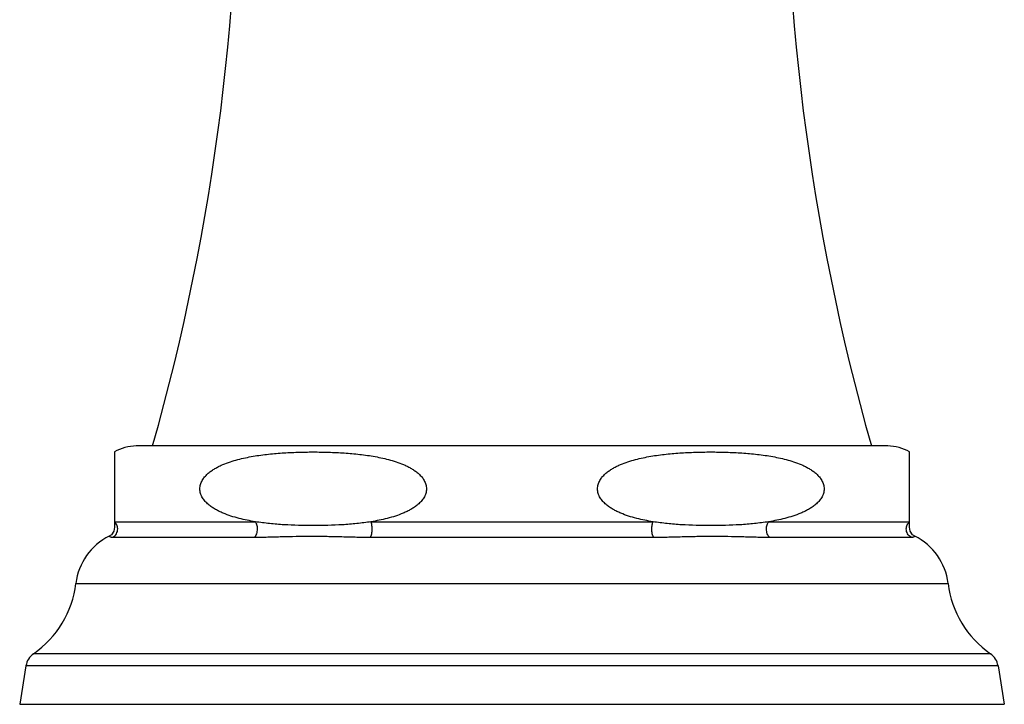
# Model space of a CAD drawing. Units: inches. Extents: x 0.2 to 21.7, y 4.2 to 14.4.
# Drawn here: x 3.7 to 7, y 4.2 to 6.4 of the extents above; entities that cross this region are included whole.
import ezdxf

# ---------------------------------------------------------------- set-up
doc = ezdxf.new("R2010")
doc.units = ezdxf.units.IN
doc.header["$LTSCALE"] = 1.21
doc.header["$MEASUREMENT"] = 0
doc.layers.get('0').update_dxf_attribs({"linetype": 'CONTINUOUS'})

msp = doc.modelspace()

# ---------------------------------------------------------------- linework, layer by layer
at = {"color": 7, "linetype": 'CONTINUOUS'}
for p, q in [((6.5788, 5.0345), (4.1058, 5.0345)), ((4.0338, 5.0147), (4.0338, 4.772)), ((6.6508, 4.772), (6.6508, 5.0147)), ((4.0242, 4.7424), (4.0172, 4.7376)), ((3.743, 4.3112), (3.7223, 4.1845)), ((6.9416, 4.3112), (6.9623, 4.1845)), ((3.7224, 4.1845), (6.9623, 4.1845))]:
    msp.add_line(p, q, dxfattribs=at)
at = {"color": 9, "linetype": 'CONTINUOUS'}
for p, q in [((4.0338, 4.7852), (4.4978, 4.7852)), ((4.8783, 4.7852), (5.8063, 4.7852)), ((6.1868, 4.7852), (6.6508, 4.7852)), ((4.0288, 4.7342), (4.4946, 4.7342)), ((4.8765, 4.7342), (5.8081, 4.7342)), ((6.19, 4.7342), (6.6558, 4.7342)), ((3.9072, 4.5823), (6.7774, 4.5823)), ((6.9166, 4.3507), (3.768, 4.3507)), ((6.9416, 4.3112), (3.743, 4.3112))]:
    msp.add_line(p, q, dxfattribs=at)
at = {"color": 7, "linetype": 'CONTINUOUS'}
for points in [[(4.0338, 4.7723), (4.0345, 4.7676), (4.0323, 4.7538), (4.0242, 4.7424)], [(6.6675, 4.7376), (6.6604, 4.7424), (6.6524, 4.7538), (6.6501, 4.7676), (6.6508, 4.7723)]]:
    msp.add_lwpolyline(points, dxfattribs=at)
for centre, radius, start, end in [((-3.0574, 7.0747), 7.5, 344.21543, 1.4237), ((13.742, 7.0747), 7.5, 178.5763, 195.78457), ((4.1058, 4.8935), 0.141, 90, 120.7064), ((6.5788, 4.8935), 0.141, 59.2936, 90), ((4.1058, 4.5584), 0.2, 116.316, 173.1357), ((6.5788, 4.5584), 0.2, 6.8643, 63.684), ((3.5796, 4.6217), 0.33, 304.8061, 353.1357), ((7.105, 4.6217), 0.33, 186.8643, 235.1939), ((3.8022, 4.3015), 0.06, 124.8061, 170.72), ((6.8824, 4.3015), 0.06, 9.28, 55.1939)]:
    msp.add_arc(centre, radius, start, end, dxfattribs=at)
for points, knots in [([(4.3152, 4.8935), (4.3152, 4.896), (4.3156, 4.9009), (4.3177, 4.9104), (4.3225, 4.9214), (4.3306, 4.9329), (4.3402, 4.9428), (4.3507, 4.9513), (4.3618, 4.9587), (4.3733, 4.9652), (4.389, 4.9728), (4.4092, 4.9807), (4.4339, 4.9884), (4.4589, 4.9946), (4.4841, 4.9996), (4.5095, 5.0037), (4.5433, 5.008), (4.5858, 5.0117), (4.6369, 5.0142), (4.6881, 5.015), (4.7392, 5.0142), (4.7903, 5.0117), (4.8328, 5.008), (4.8666, 5.0037), (4.892, 4.9996), (4.9172, 4.9946), (4.9422, 4.9884), (4.9669, 4.9807), (4.9871, 4.9728), (5.0028, 4.9652), (5.0143, 4.9587), (5.0254, 4.9513), (5.0359, 4.9428), (5.0455, 4.9329), (5.0537, 4.9214), (5.0585, 4.9104), (5.0605, 4.9009), (5.0609, 4.896), (5.0609, 4.8935)], [0, 0, 0, 0, 0.008828, 0.017605, 0.03481, 0.051573, 0.067967, 0.084089, 0.100015, 0.115798, 0.131474, 0.162598, 0.193531, 0.224343, 0.255077, 0.28576, 0.316409, 0.377639, 0.438827, 0.5, 0.561172, 0.62236, 0.683591, 0.714239, 0.744922, 0.775657, 0.806469, 0.837401, 0.868525, 0.884202, 0.899984, 0.91591, 0.932032, 0.948426, 0.96519, 0.982395, 0.991172, 1, 1, 1, 1]), ([(5.6237, 4.8935), (5.6237, 4.896), (5.6241, 4.9009), (5.6262, 4.9104), (5.631, 4.9214), (5.6391, 4.9329), (5.6487, 4.9428), (5.6592, 4.9513), (5.6703, 4.9587), (5.6818, 4.9652), (5.6975, 4.9728), (5.7177, 4.9807), (5.7424, 4.9884), (5.7674, 4.9946), (5.7926, 4.9996), (5.818, 5.0037), (5.8518, 5.008), (5.8943, 5.0117), (5.9454, 5.0142), (5.9966, 5.015), (6.0477, 5.0142), (6.0988, 5.0117), (6.1413, 5.008), (6.1751, 5.0037), (6.2005, 4.9996), (6.2257, 4.9946), (6.2507, 4.9884), (6.2754, 4.9807), (6.2956, 4.9728), (6.3113, 4.9652), (6.3228, 4.9587), (6.3339, 4.9513), (6.3444, 4.9428), (6.354, 4.9329), (6.3622, 4.9214), (6.367, 4.9104), (6.369, 4.9009), (6.3694, 4.896), (6.3694, 4.8935)], [0, 0, 0, 0, 0.008828, 0.017605, 0.03481, 0.051573, 0.067967, 0.084089, 0.100015, 0.115798, 0.131474, 0.162598, 0.193531, 0.224343, 0.255077, 0.28576, 0.316409, 0.377639, 0.438827, 0.5, 0.561172, 0.62236, 0.683591, 0.714239, 0.744922, 0.775657, 0.806469, 0.837401, 0.868525, 0.884202, 0.899984, 0.91591, 0.932032, 0.948426, 0.96519, 0.982395, 0.991172, 1, 1, 1, 1]), ([(4.4978, 4.7852), (4.4888, 4.7866), (4.4708, 4.7899), (4.444, 4.7959), (4.4175, 4.8034), (4.3958, 4.8114), (4.3789, 4.819), (4.3664, 4.8256), (4.3544, 4.8331), (4.343, 4.8418), (4.3324, 4.852), (4.3234, 4.8639), (4.318, 4.8755), (4.3156, 4.8856), (4.3152, 4.8909), (4.3152, 4.8935)], [0, 0, 0, 0, 0.120674, 0.241616, 0.362979, 0.485025, 0.546462, 0.608288, 0.670644, 0.733737, 0.797873, 0.863463, 0.930874, 0.965316, 1, 1, 1, 1]), ([(5.0609, 4.8935), (5.0609, 4.8909), (5.0605, 4.8856), (5.0581, 4.8755), (5.0527, 4.8639), (5.0437, 4.852), (5.0332, 4.8418), (5.0217, 4.8331), (5.0097, 4.8256), (4.9972, 4.819), (4.9803, 4.8114), (4.9586, 4.8034), (4.9321, 4.7959), (4.9053, 4.7899), (4.8873, 4.7866), (4.8783, 4.7852)], [0, 0, 0, 0, 0.034684, 0.069127, 0.136539, 0.202129, 0.266264, 0.329357, 0.391713, 0.453538, 0.514976, 0.637022, 0.758385, 0.879326, 1, 1, 1, 1]), ([(5.8063, 4.7852), (5.7973, 4.7866), (5.7793, 4.7899), (5.7525, 4.7959), (5.726, 4.8034), (5.7043, 4.8114), (5.6874, 4.819), (5.6749, 4.8256), (5.6629, 4.8331), (5.6515, 4.8418), (5.6409, 4.852), (5.6319, 4.8639), (5.6265, 4.8755), (5.6241, 4.8856), (5.6237, 4.8909), (5.6237, 4.8935)], [0, 0, 0, 0, 0.120674, 0.241616, 0.362979, 0.485025, 0.546462, 0.608288, 0.670644, 0.733737, 0.797873, 0.863463, 0.930874, 0.965316, 1, 1, 1, 1]), ([(6.3694, 4.8935), (6.3694, 4.8909), (6.369, 4.8856), (6.3666, 4.8755), (6.3612, 4.8639), (6.3522, 4.852), (6.3417, 4.8418), (6.3302, 4.8331), (6.3182, 4.8256), (6.3057, 4.819), (6.2888, 4.8114), (6.2671, 4.8034), (6.2406, 4.7959), (6.2138, 4.7899), (6.1958, 4.7866), (6.1868, 4.7852)], [0, 0, 0, 0, 0.034684, 0.069127, 0.136538, 0.202129, 0.266264, 0.329357, 0.391713, 0.453538, 0.514976, 0.637022, 0.758384, 0.879326, 1, 1, 1, 1]), ([(4.8783, 4.7852), (4.8628, 4.7827), (4.8314, 4.7787), (4.7679, 4.7736), (4.6881, 4.7714), (4.6082, 4.7736), (4.5448, 4.7787), (4.5134, 4.7827), (4.4978, 4.7852)], [0, 0, 0, 0, 0.123611, 0.248626, 0.500001, 0.751376, 0.876383, 1, 1, 1, 1]), ([(6.1868, 4.7852), (6.1713, 4.7827), (6.1399, 4.7787), (6.0764, 4.7736), (5.9966, 4.7714), (5.9167, 4.7736), (5.8533, 4.7787), (5.8219, 4.7827), (5.8063, 4.7852)], [0, 0, 0, 0, 0.123603, 0.248625, 0.5, 0.751375, 0.876398, 1, 1, 1, 1])]:
    msp.add_open_spline(points, degree=3, knots=knots, dxfattribs=at)
at = {"color": 9, "linetype": 'CONTINUOUS'}
for points, knots in [([(4.0448, 4.7614), (4.0448, 4.7638), (4.0442, 4.7687), (4.0419, 4.7753), (4.0383, 4.7809), (4.0354, 4.7839), (4.0338, 4.7852)], [0, 0, 0, 0, 0.271279, 0.532095, 0.775754, 1, 1, 1, 1]), ([(4.5049, 4.7614), (4.5049, 4.7637), (4.5046, 4.7681), (4.5033, 4.7745), (4.5011, 4.7803), (4.499, 4.7837), (4.4978, 4.7852)], [0, 0, 0, 0, 0.267342, 0.527399, 0.773287, 1, 1, 1, 1]), ([(4.8822, 4.7614), (4.8822, 4.7636), (4.882, 4.768), (4.8813, 4.7744), (4.8801, 4.7801), (4.8789, 4.7836), (4.8783, 4.7852)], [0, 0, 0, 0, 0.277657, 0.543941, 0.78778, 1, 1, 1, 1]), ([(5.8024, 4.7614), (5.8024, 4.7638), (5.8026, 4.7685), (5.8034, 4.775), (5.8047, 4.7805), (5.8057, 4.7838), (5.8063, 4.7852)], [0, 0, 0, 0, 0.300211, 0.57577, 0.810537, 1, 1, 1, 1]), ([(6.1797, 4.7614), (6.1797, 4.7638), (6.1801, 4.7685), (6.1815, 4.7751), (6.1838, 4.7807), (6.1857, 4.7839), (6.1868, 4.7852)], [0, 0, 0, 0, 0.289168, 0.558873, 0.796792, 1, 1, 1, 1]), ([(6.6398, 4.7614), (6.6398, 4.7638), (6.6404, 4.7687), (6.6428, 4.7753), (6.6463, 4.7809), (6.6493, 4.7839), (6.6508, 4.7852)], [0, 0, 0, 0, 0.271279, 0.532094, 0.775754, 1, 1, 1, 1]), ([(4.0172, 4.7376), (4.0172, 4.7376), (4.0172, 4.7376), (4.0172, 4.7376), (4.0172, 4.7376), (4.0173, 4.7375), (4.0173, 4.7375), (4.0174, 4.7374), (4.0176, 4.7373), (4.0179, 4.7371), (4.0182, 4.7369), (4.0186, 4.7366), (4.0192, 4.7363), (4.0198, 4.736), (4.0208, 4.7355), (4.0226, 4.7349), (4.0254, 4.7344), (4.0276, 4.7342), (4.0288, 4.7342)], [0, 0, 0, 0, 0.000707, 0.002828, 0.006361, 0.011307, 0.017673, 0.025491, 0.045622, 0.072, 0.104955, 0.14488, 0.192297, 0.247793, 0.312013, 0.473333, 0.697435, 1, 1, 1, 1]), ([(4.0288, 4.7342), (4.0312, 4.7355), (4.0357, 4.7388), (4.0408, 4.7454), (4.0441, 4.7531), (4.0448, 4.7586), (4.0448, 4.7614)], [0, 0, 0, 0, 0.248665, 0.498501, 0.749145, 1, 1, 1, 1]), ([(4.4946, 4.7342), (4.4963, 4.7356), (4.4993, 4.7391), (4.5025, 4.7457), (4.5045, 4.7533), (4.5049, 4.7587), (4.5049, 4.7614)], [0, 0, 0, 0, 0.21687, 0.460192, 0.724488, 1, 1, 1, 1]), ([(4.4946, 4.7342), (4.5019, 4.7342), (4.5167, 4.7344), (4.5391, 4.735), (4.5619, 4.7357), (4.593, 4.7366), (4.6323, 4.7374), (4.6799, 4.7378), (4.7199, 4.7375), (4.7521, 4.7369), (4.7765, 4.7363), (4.801, 4.7357), (4.8259, 4.735), (4.8511, 4.7344), (4.868, 4.7342), (4.8765, 4.7342)], [0, 0, 0, 0, 0.057171, 0.115948, 0.175989, 0.236824, 0.36006, 0.484754, 0.610609, 0.674024, 0.737846, 0.802163, 0.867129, 0.933035, 1, 1, 1, 1]), ([(4.8765, 4.7342), (4.877, 4.7349), (4.8778, 4.7365), (4.8794, 4.7402), (4.8809, 4.7458), (4.8819, 4.7533), (4.8822, 4.7587), (4.8822, 4.7614)], [0, 0, 0, 0, 0.090142, 0.1932, 0.43298, 0.70753, 1, 1, 1, 1]), ([(5.8081, 4.7342), (5.8077, 4.7349), (5.8068, 4.7365), (5.8053, 4.7402), (5.8038, 4.7458), (5.8027, 4.7533), (5.8024, 4.7587), (5.8024, 4.7614)], [0, 0, 0, 0, 0.09017, 0.193281, 0.433092, 0.707564, 1, 1, 1, 1]), ([(5.8081, 4.7342), (5.8166, 4.7342), (5.8336, 4.7344), (5.8587, 4.735), (5.8836, 4.7357), (5.9082, 4.7363), (5.9325, 4.7369), (5.9648, 4.7375), (6.0047, 4.7378), (6.0523, 4.7374), (6.0916, 4.7366), (6.1227, 4.7357), (6.1456, 4.735), (6.168, 4.7344), (6.1827, 4.7342), (6.19, 4.7342)], [0, 0, 0, 0, 0.066964, 0.132862, 0.197828, 0.262151, 0.325977, 0.389393, 0.515247, 0.639945, 0.763172, 0.824003, 0.884045, 0.942821, 1, 1, 1, 1]), ([(6.19, 4.7342), (6.1884, 4.7356), (6.1854, 4.7391), (6.1821, 4.7457), (6.1801, 4.7533), (6.1797, 4.7587), (6.1797, 4.7614)], [0, 0, 0, 0, 0.216803, 0.460093, 0.724462, 1, 1, 1, 1]), ([(6.6558, 4.7342), (6.6534, 4.7355), (6.6489, 4.7388), (6.6438, 4.7454), (6.6406, 4.7531), (6.6398, 4.7586), (6.6398, 4.7614)], [0, 0, 0, 0, 0.248733, 0.498605, 0.749172, 1, 1, 1, 1]), ([(6.6558, 4.7342), (6.6571, 4.7342), (6.6592, 4.7344), (6.662, 4.7349), (6.664, 4.7356), (6.6654, 4.7362), (6.6662, 4.7367), (6.6667, 4.7371), (6.667, 4.7373), (6.6672, 4.7374), (6.6673, 4.7375), (6.6674, 4.7376), (6.6675, 4.7376), (6.6675, 4.7376)], [0, 0, 0, 0, 0.302929, 0.526542, 0.687828, 0.807676, 0.894995, 0.927942, 0.954315, 0.97445, 0.988656, 0.99716, 1, 1, 1, 1])]:
    msp.add_open_spline(points, degree=3, knots=knots, dxfattribs=at)

doc.saveas('drawing.dxf')
